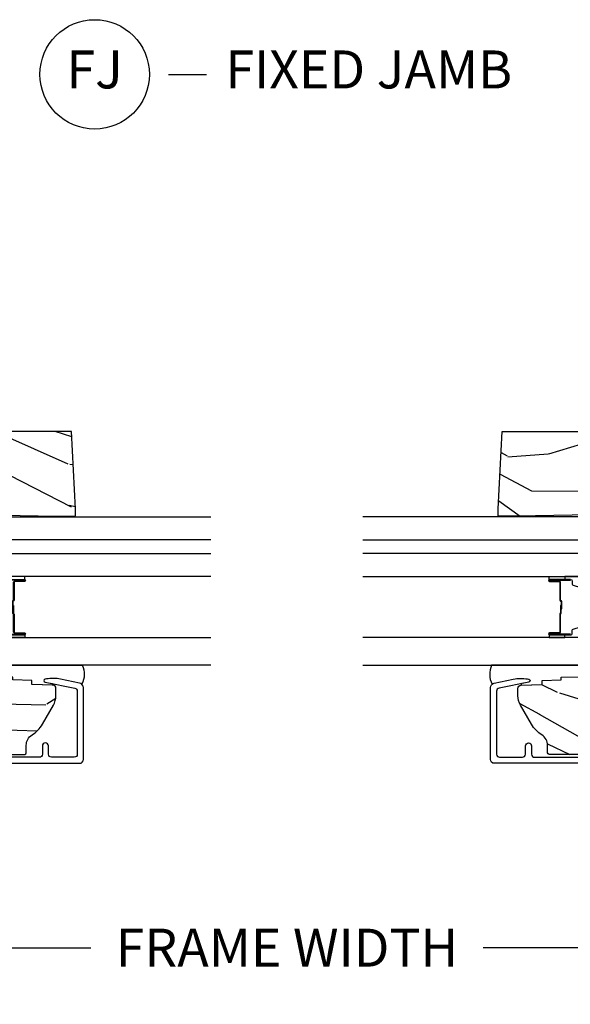
# Model space of a CAD drawing. Units: inches. Extents: x 1 to 182, y 2 to 92.
# Drawn here: x 170 to 174, y 39 to 45 of the extents above; entities that cross this region are included whole.
import ezdxf

# ---------------------------------------------------------------- set-up
doc = ezdxf.new("R2010")
doc.units = ezdxf.units.IN
doc.header["$MEASUREMENT"] = 0
for name, color, linetype in [('ZP-ANNO-DIMS-DWNLD', 2, 'Continuous'), ('ZP-ANNO-TITL', 44, 'Continuous'), ('ZP-SECT-ALUM', 63, 'Continuous'), ('ZP-SECT-GLAS', 153, 'Continuous'), ('ZP-SECT-GLAS-PVB', 151, 'Continuous'), ('ZP-SECT-SEAL', 8, 'Continuous'), ('ZP-SECT-WDHA', 11, 'Continuous'), ('ZP-SECT-WOOD', 104, 'Continuous')]:
    doc.layers.add(name, color=color, linetype=linetype)
doc.layers.add('ZP-ANNO-NPLT', color=7, linetype='Continuous', plot=False)
doc.styles.get("Standard").update_dxf_attribs({"font": 'arial.ttf'})
doc.dimstyles.new('Frame Make Height and Width', dxfattribs={"dimtxt": 0.25, "dimasz": 0.125, "dimexe": 0.09375, "dimexo": 0.25, "dimgap": 0.0875, "dimtad": 0, "dimdec": 4, "dimzin": 10, "dimdsep": 46, "dimlunit": 5, "dimtxsty": 'Standard', "dimblk1": 'ARCHTICK', "dimblk2": 'ARCHTICK', "dimsah": 1, "dimcen": 0.09, "dimclrd": 256, "dimclre": 256, "dimclrt": 255, "dimadec": 3, "dimazin": 2, "dimtfac": 0.75, "dimtdec": 4, "dimtofl": 0, "dimtmove": 2, "dimatfit": 3, "dimfxl": 1, "dimfrac": 2, "dimtolj": 1, "dimtzin": 0, "dimlwd": -1, "dimlwe": -1, "dimarcsym": 0})

# ---------------------------------------------------------------- blocks, each defined once
blk = doc.blocks.new('NG Cut Name Jamb Fixed (FJ)')
at = {"layer": 'ZP-ANNO-NPLT'}
blk.add_point((0, 0), dxfattribs=at)
at = {"layer": 'ZP-ANNO-TITL'}
blk.add_lwpolyline([(-0.1949999999999972, 0), (-0.1324999999999972, 0)], dxfattribs=at)
blk.add_circle((-0.3162500000000006, 0), 0.09, dxfattribs=at)
at = {"layer": 'ZP-ANNO-TITL', "char_height": 0.0625}
for s, insert, width, attachment_point in [('FJ', (-0.3162500000000006, 0), 0.1375, 5), ('FIXED JAMB', (-0.1012499999999972, 0), 1.125, 4)]:
    blk.add_mtext(s, dxfattribs=dict(at, insert=insert, width=width, attachment_point=attachment_point))
blk = doc.blocks.new('_ArchTick')
at = {"color": 0, "linetype": 'ByBlock', "const_width": 0.15}
blk.add_lwpolyline([(-0.5, -0.5), (0.5, 0.5)], dxfattribs=at)
blk = doc.blocks.new('*D159')
at = {"layer": 'Defpoints', "color": 0}
for p in [(167.9999999999999, 40.00000000000011), (176.4999999999999, 40.00000000000011), (176.4999999999999, 39.00000000000013)]:
    blk.add_point(p, dxfattribs=at)
at = {"layer": 'ZP-ANNO-DIMS-DWNLD'}
for p, q in [((167.9999999999999, 39.75000000000012), (167.9999999999999, 38.90625000000013)), ((176.4999999999999, 39.75000000000012), (176.4999999999999, 38.90625000000013)), ((167.9999999999999, 39.00000000000013), (170.9589699863574, 39.00000000000013)), ((176.4999999999999, 39.00000000000013), (173.5410300136425, 39.00000000000013))]:
    blk.add_line(p, q, dxfattribs=at)
at = {"layer": 'ZP-ANNO-DIMS-DWNLD', "xscale": 0.125, "yscale": 0.125, "zscale": 0.125, "rotation": 180}
blk.add_blockref('_ArchTick', (167.9999999999999, 39.00000000000013), dxfattribs=at)
at = {"layer": 'ZP-ANNO-DIMS-DWNLD', "xscale": 0.125, "yscale": 0.125, "zscale": 0.125}
blk.add_blockref('_ArchTick', (176.4999999999999, 39.00000000000013), dxfattribs=at)
at = {"layer": 'ZP-ANNO-DIMS-DWNLD', "color": 255, "insert": (172.2499999999999, 39.00000000000013), "char_height": 0.25, "attachment_point": 5}
blk.add_mtext('\\A1;FRAME WIDTH', dxfattribs=at)
blk = doc.blocks.new('101CS Vin21 PR CM C Contmp 2.875 VG (Impact 1 in 5mm - 10.1mm IG) F J')
at = {"layer": 'ZP-SECT-WDHA'}
h = blk.add_hatch(dxfattribs=at)
h.set_pattern_fill('WOOD3', color=256, scale=2, angle=73, pattern_type=2)
h.set_pattern_definition([(68.2364, (-0.6381646577965796, -2.44858794215014), (-8.34477137446781, -20.45396798290167), [0.240832, -23.84235799999999]), (84.30989999999998, (-0.5488693535438643, -2.224922234813476), (0.42636909446815, 8.235181511295936), [0.305942, -9.892097999999997]), (117.9999999999999, (-0.518536127484822, -1.92048850574119), (-1.912610103781079, 0.5847435903937088), [0.226274, -2.602152]), (119.8475999999999, (-0.624765415683271, -1.720700272031479), (-20.50272857977592, 35.5476882888315), [0.4386339999999984, -43.42478999999978]), (85.9946, (-0.8430714261746174, -1.340249899731276), (-1.437476743240215, -18.38297247813528), [0.2668339999999983, -26.41649399999989]), (72.99999999999999, (-0.8244330683045006, -1.074068360897541), (-1.327866102480597, 2.497352921371544), [0.5, -1.5]), (63.53769999999997, (-0.678247215943145, -0.5959159829160116), (-4.836323452587551, -8.978306718050995), [0.24331, -11.922214]), (67.28939999999997, (-1.154569226016633, -2.290707221599859), (-7.175302374271586, -16.6287403265194), [0.200998, -19.898754]), (72.99999999999999, (-1.076968789952815, -2.105293704501718), (-1.327866102480597, 2.497352921371544), [0.3, -1.7]), (101.3008, (-0.9892572785360016, -1.818402277712806), (-5.043499394239715, 24.54716094300748), [0.295296, -29.23434999999999]), (125.125, (-1.047123301142903, -1.52883100250122), (7.224071108844608, -10.57415813511433), [0.45607, -22.347438]), (112.2894, (-1.30952893596725, -1.155811857131396), (-6.054586024953073, 14.3993751268171), [0.2842539999999984, -28.1410879999999]), (79.3402, (-1.417342017001601, -0.8927979039694378), (2.76533439438243, 15.88561928555967), [0.362216, -17.748554]), (61.11129999999999, (-1.350340393539909, -0.5368333236338289), (-13.92425483963839, -25.02229161617254), [0.38833, -38.444646]), (66.29019999999998, (-1.747478174713705, -2.109436764671784), (7.175289077572959, 16.62874768410002), [0.3423439999999999, -33.89214]), (76.3665, (-1.609819604869471, -1.795988015833245), (7.44326367411108, 31.18650071420278), [0.3405879999999999, -33.71818599999999]), (106.6900999999999, (-1.529539320383008, -1.46499696471136), (0.7431255040166725, -4.409962367830814), [0.360556, -6.850547999999999]), (120.4895999999999, (-1.633088760158784, -1.119631196977906), (-15.19129255384613, 25.55825994297176), [0.3255759999999999, -32.232064]), (87.9314, (-1.798280126550906, -0.8390749415325728), (0.6943551067665528, 22.79293410148564), [0.310484, -30.737866]), (72.99999999999999, (-1.78707299561114, -0.5287937783658379), (-1.327866102480597, 2.497352921371544), [0.24, -1.759999999999999]), (60.00539999999997, (-1.716903786477672, -0.2992806369347249), (9.087905524651106, 16.04400167334359), [0.266834, -26.416494]), (72.99999999999999, (-0.1317505838410682, -1.955085373058807), (-1.327866102480597, 2.497352921371544), [0, -2]), (296.1524, (-0.3367779333076157, -1.599608529972329), (-18.00538888531858, 36.87554735843706), [0.438634, -43.42478999999999]), (279.5651, (-2.056054963956057, -1.408594153851851), (1.327869099233074, -2.497352076502218), [0.1788859999999991, -4.293249999999972]), (261.1301, (-2.026330056234655, -1.584992651183739), (-1.595852046107206, -12.06039967677669), [0.282842, -13.859292]), (229.8014, (-2.069941943318497, -1.864452851042301), (-6.748938448303023, -8.393559450670804), [0.152316, -15.07922999999999]), (99.56509999999994, (-0.3367779333076157, -1.599608529972329), (-1.327869099233074, 2.497352076502219), [0.2236059999999999, -4.248529999999997]), (79.70979999999999, (-0.3739340679593681, -1.37911040830744), (-3.350093459302556, -17.79822734718652), [0.342344, -33.89214000000001]), (62.87529999999996, (-0.3127798785921527, -1.042271923091107), (15.67848221527704, 30.76012413734089), [0.5688579999999999, -56.31699199999999]), (62.6952, (-0.4277776114847143, -2.51290971718916), (5.421060729349783, 10.89091849633434), [0.223606, -22.13707199999999]), (88.5241, (-0.3252036462071999, -2.314217539066191), (-0.6943538178398221, -22.79293551970828), [0.37363, -36.989452]), (115.8789, (-0.3155803081033071, -1.940710656447208), (15.34964888471387, -31.88084594068392), [0.3821, -37.827846]), (107.6952, (-0.4823554673313311, -1.596928681549655), (-7.540852312839224, 23.21929303946757), [0.316228, -31.306548]), (82.46229999999998, (-0.5784736801767849, -1.295662538149173), (1.01111154669365, 10.14779136076372), [0.364966, -11.80056]), (66.41809999999997, (-0.5305981518343686, -0.9338505237191156), (-13.76583238823937, -31.34488541092399), [0.52345, -51.82155999999999]), (64.86989999999993, (-0.9059299894662444, -2.366723864827775), (-5.421068605812717, -10.89091361125097), [0.282842, -13.859292]), (84.30989999999998, (-0.7858137219053561, -2.110653401347036), (0.42636909446815, 8.235181511295936), [0.305942, -9.892097999999997]), (115.5103999999999, (-0.7554804958463138, -1.80621967227475), (12.69389479119331, -26.88614988798454), [0.325576, -32.232064]), (117.9999999999999, (-0.8956983330247112, -1.512384755804646), (-1.912610103781079, 0.5847435903937088), [0.367696, -2.460732]), (90.35399999999962, (-1.068320926347212, -1.187728876026341), (0.0487620292280573, -27.20289793979688), [0.335262, -33.190848]), (69.63350000000001, (-1.070392456432216, -0.8524741836458815), (-11.26852463519538, -30.01700107381326), [0.3405879999999999, -33.71818599999999]), (55.89729999999997, (-0.9518599817072583, -0.5331780007129227), (11.58525502309056, 17.37187083675603), [0.2720299999999999, -26.930912]), (64.25379999999998, (-1.384082367447746, -2.22053801246642), (6.005821017315287, 12.80351945054413), [0.263058, -26.042834]), (87.9314, (-1.269813533981334, -1.983593644104928), (0.6943551067665528, 22.79293410148564), [0.310484, -30.737866]), (105.0054, (-1.25860640304154, -1.673312480938193), (2.814114219735262, -11.31727641611973), [0.37736, -18.490604]), (122.8990999999999, (-1.356308408722895, -1.308820618085491), (18.43175097613515, -28.64036637139408), [0.49679, -49.18217999999999]), (88.94539999999996, (-1.626145270477564, -0.8917018483826666), (-0.4263644116476313, -8.235181634652655), [0.291204, -14.269016]), (66.991, (-1.620785573632247, -0.6005467803352076), (7.760042155334039, 18.54135163249375), [0.3821, -37.827846]), (49.80139999999995, (-1.471432135599087, -0.2488458412581451), (6.748938448303025, 8.393559450670802), [0.152316, -15.07923]), (63.53769999999997, (-1.957865221025599, -2.045114989632764), (-4.836323452587551, -8.978306718050995), [0.24331, -11.922214]), (83.008, (-1.849443821653608, -1.827296716390549), (2.60695157870877, 22.20819262847393), [0.345254, -34.18010000000001]), (110.4054, (-1.807415727405668, -1.484610797079739), (-11.52445423798903, 30.71134915766887), [0.428018, -42.37384999999999]), (102.0545999999999, (-0.0440390724242263, -1.668193946269894), (-3.557234008732981, 15.72724097270063), [0.205912, -20.385348]), (83.78429999999999, (-0.0870426411704557, -1.466821919724253), (-3.618064673815971, -32.35598179133584), [0.4275519999999983, -42.32756599999976]), (65.87499999999999, (-0.0407509056639413, -1.041784185841976), (-6.00581031409047, -12.80352490518391), [0.483736, -15.64078])])
edge = h.paths.add_edge_path()
edge.add_arc((0.2826789592308216, -2.525073313783138), 0.0099999999999909, 180, 270)
edge.add_line((0.2826789592308216, -2.535073313783129), (0.3326789592311741, -2.535073313783129))
edge.add_arc((0.3326789592312025, -2.615073313783113), 0.0799999999999632, 31.721386301587927, 90.00000000003422, ccw=False)
edge.add_arc((0.57085113455949, -2.467852340755086), 0.1999999999999062, 211.7213863015725, 239.9999999999323)
edge.add_line((0.4708511345593536, -2.64105742151176), (0.596339887297944, -2.713508386685845))
edge.add_arc((0.6588398872980576, -2.605255211212892), 0.1249999999999858, 239.9999999999309, 269.9999999999956)
edge.add_line((0.6588398872980576, -2.730255211212863), (0.707813003763846, -2.730255211212863))
edge.add_arc((0.7078130037638175, -2.710255211212881), 0.0200000000000027, 270.0000000000127, 357.7391716017306)
edge.add_line((0.7277974357365622, -2.71104418442394), (0.7332873855999367, -2.571985559827055))
edge.add_line((0.7332873855999367, -2.571985559827055), (0.7596497156301041, -2.571985559827055))
edge.add_line((0.7596497156301041, -2.571985559827055), (0.7640486568193694, -2.446016365755724))
edge.add_line((0.7640486568193694, -2.446016365755724), (0.7800486568193321, -2.446016365755724))
edge.add_line((0.7800486568193321, -2.446016365755724), (0.7847612974341303, -2.176029365755738))
edge.add_line((0.7847612974341303, -2.176029365755738), (0.797682787862442, -2.168569139778611))
edge.add_arc((0.7876827878624227, -2.151248631702941), 0.0199999999999983, 300.0000000000495, 359.0000000000326)
edge.add_line((0.8076797417655541, -2.151597679831667), (0.8080188999298628, -2.13216732161419))
edge.add_arc((0.8280158538329658, -2.132516369742972), 0.0199999999999834, 90.00000000002132, 178.9999999998881, ccw=False)
edge.add_line((0.8280158538329658, -2.112516369742991), (1.300327836090289, -2.112500003987307))
edge.add_line((1.300327836090275, -2.112500003987321), (1.40032784007792, -2.012499999999647))
edge.add_line((1.40032784007792, -2.012499999999647), (1.460327840077923, -2.012499999999647))
edge.add_line((1.460327840077923, -2.012499999999647), (1.48399920111467, -2.053499999999644))
edge.add_line((1.48399920111467, -2.053499999999644), (1.543999201114672, -2.053499999999644))
edge.add_line((1.543999201114672, -2.053499999999644), (1.567670562151477, -2.012499999999647))
edge.add_line((1.567670562151477, -2.012499999999647), (1.627670562151479, -2.012499999999647))
edge.add_line((1.627670562151479, -2.012499999999647), (1.725456493037881, -2.110285931119022))
edge.add_line((1.725456493037881, -2.110285931119022), (1.832302569131968, -2.112150936314577))
edge.add_arc((1.831953521003242, -2.132147890217709), 0.0200000000000111, -1.0032080305297768, 89.00000000001802, ccw=False)
edge.add_line((1.851950455331575, -2.132498057989266), (1.841400000000362, -2.735000000000013))
edge.add_line((1.841400000000362, -2.735000000000013), (1.843600000000378, -2.860000000000042))
edge.add_line((1.843600000000378, -2.860000000000042), (1.888600000000451, -2.860000000000042))
edge.add_line((1.888600000000451, -2.860000000000042), (2.397699999999986, -2.833319199567057))
edge.add_line((2.397699999999986, -2.833319199567057), (2.397699999999986, -1.250000000000035))
edge.add_line((2.397699999999986, -1.250000000000028), (1.762968785868906, -1.250000000000028))
edge.add_line((1.762968785868906, -1.250000000000028), (1.760700000000497, -1.314969526773012))
edge.add_line((1.760700000000497, -1.314969526773012), (1.244700000000477, -1.314969526773012))
edge.add_line((1.244700000000477, -1.314969526773012), (1.242431214132068, -1.250000000000028))
edge.add_line((1.242431214132068, -1.250000000000028), (0.7417900937601445, -1.250016365755744))
edge.add_line((0.7417900937601587, -1.250016365755755), (0.7159176063614439, -1.275001136431825))
edge.add_line((0.7159176063614439, -1.275001136431825), (0.7106789592308758, -1.425016365755695))
edge.add_line((0.7106789592308758, -1.425016365755681), (0.6286790014865176, -1.425016365755681))
edge.add_line((0.6286790014865176, -1.425016365755681), (0.6264463702454748, -1.361082171397129))
edge.add_line((0.6264463702454748, -1.361082171397129), (0.6056790014865499, -1.320323915299709))
edge.add_line((0.6056790014865499, -1.320323915299724), (0.6243703445205427, -1.301632572310367))
edge.add_line((0.6243703445205427, -1.301632572310353), (0.6212408776606538, -1.212016365755744))
edge.add_line((0.6212408776606538, -1.212016365755744), (0.4423522969781573, -1.212016365755744))
edge.add_line((0.4423522969781573, -1.212016365755744), (0.4381146966968857, -1.090667370788722))
edge.add_arc((0.4281207884266962, -1.091016365755734), 0.0099999999999994, 1.999999999977179, 89.99999999999362)
edge.add_line((0.4281207884266962, -1.081016365755743), (0.3715114807032762, -1.081016365755758))
edge.add_arc((0.3715114807032762, -1.174766365755715), 0.0937499999999514, 90.00000000000573, 137.1969592813185)
edge.add_arc((0.3664289592308023, -1.179848887228359), 0.0937499999999905, 132.8030407199939, 180)
edge.add_line((0.2726789592308307, -1.179848887228359), (0.2726789592308307, -2.52507331378316))
at = {"layer": 'ZP-SECT-ALUM'}
for points in [[(0.2139289592309126, -1.032016365755737), (0.2139289592309126, -2.885943139340184, 0.4142135623730951), (0.2389289592308899, -2.910943139340162), (0.7121261031540201, -2.910943139340162, 0.356586465438251), (0.7425040047283176, -2.886122386538914), (0.7679720649012154, -2.760918425548737, 0.0940779974190762), (0.7691909259422971, -2.667673742432441), (0.7676254507468059, -2.658795491417208, 0.8280232348313374), (0.7479780501278981, -2.658538667645899), (0.7080296341642623, -2.854929750436127, -0.3565864654381436), (0.6884309879872887, -2.87094313934017), (0.2739289592309149, -2.87094313934017, -0.4142135623730919), (0.2539289592309331, -2.850943139340159), (0.2539289592309331, -2.700943139340381, -0.4142135623730561), (0.2739289592309149, -2.680943139340371), (0.327928959215825, -2.680943139340371, 1), (0.3279289592157681, -2.640943139310166), (0.2739289592309717, -2.640943139310309, -0.4142135623737909), (0.2539289592309331, -2.620943139310298), (0.2539289592309331, -1.07201636575553, -0.4142135623731015)], [(1.063530197288088, -2.384555352804142), (1.063530197288088, -2.522555352804118, 1), (1.069530197288059, -2.522555352804118), (1.069530197288059, -2.460055352804118, -0.4142135623730945), (1.079030197288062, -2.450555352804116), (1.196826916552055, -2.450555352804116, 0.3419987131196729), (1.197795162388644, -2.449805352804133, -0.3419987131196799), (1.20263639157136, -2.446055352804137), (1.252030197288064, -2.446055352804137), (1.252030197288064, -2.450496823409167), (1.203030197288086, -2.450496823409167, 0.3279189694272522), (1.20207584640562, -2.451198135623798, -0.3279189694272557), (1.196826916552055, -2.455055352804123), (1.079030197288062, -2.455055352804123, 0.4142135623730951), (1.074030197288067, -2.460055352804118), (1.074030197288067, -2.522555352804118, -1), (1.05903019728808, -2.522555352804118), (1.05903019728808, -2.384555352804142, -0.4142135623730951)], [(1.425030197288066, -2.384555352804142), (1.425030197288066, -2.522555352804118, -1), (1.410030197288079, -2.522555352804118), (1.410030197288079, -2.460055352804118, 0.414213562373095), (1.405030197288084, -2.455055352804123), (1.287030197288032, -2.455055352804123, -0.414213562373095), (1.282030197288037, -2.450055352804128), (1.282030197288037, -2.448255352804125, 0.4142135623730931), (1.279830197288021, -2.446055352804137), (1.232030197288082, -2.446055352804137), (1.232030197288082, -2.44155535280413), (1.279830197288021, -2.44155535280413, -0.4142135623730951), (1.286530197288044, -2.448255352804125), (1.286530197288044, -2.450055352804128, 0.4142135623730951), (1.287030197288032, -2.450555352804116), (1.405030197288084, -2.450555352804116, -0.4142135623730944), (1.414530197288087, -2.460055352804118), (1.414530197288087, -2.522555352804118, 1), (1.420530197288059, -2.522555352804118), (1.420530197288059, -2.384555352804142, 0.4142135623730951)]]:
    blk.add_lwpolyline(points, format="xyb", dxfattribs=at)
at = {"layer": 'ZP-SECT-GLAS', "flags": 128}
for points in [[(0.8592604973244135, -3.750000000000056), (0.8592604973244135, -2.187513204705169), (1.042260497324406, -2.18751320470514), (1.042260497324406, -3.750000000000056)], [(1.442951816451142, -3.750000000000056), (1.442951816451142, -2.187526409410281), (1.594951816451185, -2.187526409410281), (1.594951816451185, -3.750000000000056)], [(1.684951816451217, -3.750000000000056), (1.684951816451217, -2.187526409410281), (1.836951816451147, -2.187526409410281), (1.836951816451147, -3.750000000000056)]]:
    blk.add_lwpolyline(points, dxfattribs=at)
at = {"layer": 'ZP-SECT-GLAS-PVB', "lineweight": 0}
blk.add_lwpolyline([(1.684951816451217, -3.750000000000056), (1.684951816451217, -2.187526409410281), (1.594951816451185, -2.187526409410281), (1.594951816451185, -3.750000000000056)], dxfattribs=at)
at = {"layer": 'ZP-SECT-SEAL'}
for points in [[(1.140042244957413, -2.228193078199836, -0.3297505471404567), (1.151039749650891, -2.220055352804138), (1.157257226781808, -2.220055352804138, 0.3006645954625839), (1.105585415556589, -2.187566100985492), (1.042260497324406, -2.187566100985492), (1.042260497324406, -2.422224416877185), (1.05903019728808, -2.422224416877185), (1.05903019728808, -2.384555352804142, -0.4142135623730895), (1.070530197288036, -2.373055352804129), (1.090573675499655, -2.373055352804129, 0.3297505471403212), (1.097267808791485, -2.36810195473717)], [(1.344018149618847, -2.228193078199836, 0.3297505471404567), (1.333020644925255, -2.220055352804138), (1.326803167794338, -2.220055352804138, -0.3006645954625839), (1.378474979019557, -2.187566100985492), (1.442951816451142, -2.187566100985492), (1.442951816451142, -2.422224416877185), (1.425030197288066, -2.422224416877185), (1.425030197288066, -2.384555352804142, 0.4142135623730895), (1.41353019728811, -2.373055352804129), (1.393486719076491, -2.373055352804129, -0.3297505471403212), (1.386792585784775, -2.36810195473717)], [(0.8592604973243282, -2.903671843777516, -0.2284173108141004), (0.7348659479794151, -2.901012060938512, 0.1375071261781242), (0.7425040047283176, -2.886122386538914), (0.7679720649012154, -2.760918425548737, 0.0940779974190757), (0.7691909259422971, -2.667673742432441), (0.7676254507468059, -2.658795491417208, 0.8280232348313035), (0.7479780501278981, -2.658538667645899), (0.7384729341594607, -2.705266928881201, -0.6267505507873274), (0.728095975063269, -2.705205181382524), (0.7332873855999367, -2.571985559827055), (0.7596497156301041, -2.571985559827055), (0.7640486568193694, -2.446016365755724), (0.7800486568193321, -2.446016365755724), (0.7830057937254935, -2.320206548984373, -0.3904872477352328), (0.8592604973243282, -2.320986148415926)], [(1.042260499291415, -2.42222441904758), (1.05903019728808, -2.422224416877185), (1.05903019728808, -2.522555352804118, 0.1201675316467601), (1.059872120723895, -2.526007890489069), (1.042260495357396, -2.525969916472973)], [(1.442951814484246, -2.422224419003924), (1.425030197288066, -2.422224416877185), (1.425030197288066, -2.522555352804118, -0.1201675316467601), (1.424188273852251, -2.526007890489069), (1.442951818418151, -2.525969916429289)]]:
    blk.add_lwpolyline(points, format="xyb", close=True, dxfattribs=at)
at = {"layer": 'ZP-SECT-WOOD', "linetype": 'Continuous'}
blk.add_lwpolyline([(1.851950455331575, -2.132498057989266), (1.841400000000362, -2.735000000000013), (1.843600000000378, -2.860000000000042), (1.888600000000451, -2.860000000000042), (2.397699999999986, -2.833319199567057), (2.397699999999986, -1.250000000000028)], dxfattribs=at)
blk.add_lwpolyline([(0.2726789592308307, -1.179848887228359), (0.2726789592308307, -2.525073313783138, 0.4142135623730951), (0.2826789592308216, -2.535073313783129), (0.3326789592311741, -2.535073313783129, -0.2599149829864424), (0.400728152182154, -2.573010178632216, 0.1240187550042032), (0.4708511345593536, -2.64105742151176), (0.596339887297944, -2.713508386685845, 0.1316524975876828), (0.6588398872980576, -2.730255211212863), (0.707813003763846, -2.730255211212863, 0.4027029783766054), (0.7277974357365622, -2.71104418442394), (0.7332873855999367, -2.571985559827055), (0.7596497156301041, -2.571985559827055), (0.7640486568193694, -2.446016365755724), (0.7800486568193321, -2.446016365755724), (0.7847612974341303, -2.176029365755738)], format="xyb", dxfattribs=at)

msp = doc.modelspace()

# ---------------------------------------------------------------- block references
at = {"xscale": 3.999999999999999, "yscale": 3.999999999999999, "zscale": 3.999999999999999}
msp.add_blockref('NG Cut Name Jamb Fixed (FJ)', (172.2499999999999, 44.7500000000001, -19.21193972255533), dxfattribs=at)
at = {"rotation": 90}
msp.add_blockref('101CS Vin21 PR CM C Contmp 2.875 VG (Impact 1 in 5mm - 10.1mm IG) F J', (167.9999999999999, 40.00000000000011, -19.21193972255533), dxfattribs=at)
at = {"yscale": -0.9999999999999998, "rotation": 90}
msp.add_blockref('101CS Vin21 PR CM C Contmp 2.875 VG (Impact 1 in 5mm - 10.1mm IG) F J', (176.4999999999999, 40.00000000000011, -19.21193972255533), dxfattribs=at)

# ---------------------------------------------------------------- dimensions: what is measured, and where the dimension line sits
at = {"layer": 'ZP-ANNO-DIMS-DWNLD'}
dim = msp.add_linear_dim(base=(176.4999999999999, 39.00000000000013, -19.21193972255533), p1=(167.9999999999999, 40.00000000000011, -19.21193972255533), p2=(176.4999999999999, 40.00000000000011, -19.21193972255533), text='FRAME WIDTH', dimstyle='Frame Make Height and Width', override={"dimscale": 1, "dimlfac": 1, "dimpost": '"\\X'}, dxfattribs=at)
dim.commit()
dim.dimension.update_dxf_attribs({"geometry": '*D159', "text_midpoint": (172.2499999999999, 39.00000000000013, -19.21193972255533)})

doc.saveas('drawing.dxf')
